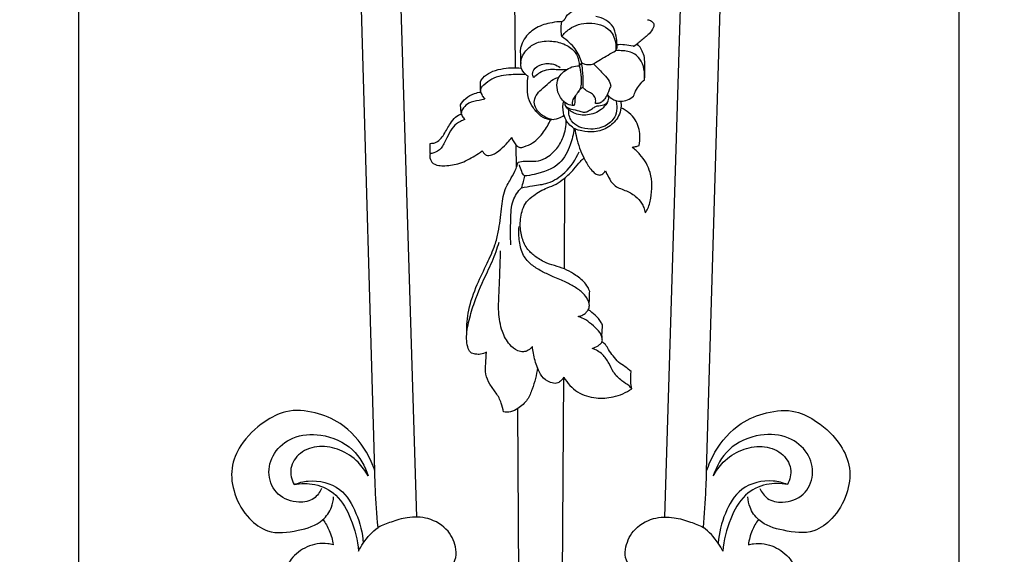
# Model space of a CAD drawing. Units: millimetres. Extents: x -9 to 1109, y -27 to 6527.
# Drawn here: x 205 to 317, y 5898 to 5959 of the extents above; entities that cross this region are included whole.
import ezdxf

# ---------------------------------------------------------------- set-up
doc = ezdxf.new("R2010")
doc.units = ezdxf.units.MM
doc.layers.add('Kranshteiny', color=7, linetype='Continuous', true_color=0xffffff)
doc.styles.add('Arial', font='arial.ttf')
doc.dimstyles.new('Dimension Style 01', dxfattribs={"dimtxt": 10, "dimasz": 7, "dimexe": 0.5, "dimexo": 0.5, "dimgap": 0.25, "dimtad": 1, "dimtoh": 1, "dimdec": 0, "dimzin": 1, "dimdsep": 46, "dimtxsty": 'Arial', "dimcen": 0.5, "dimazin": 0, "dimtfac": 1, "dimtdec": 4, "dimtix": 1, "dimtmove": 1, "dimatfit": 3, "dimfxl": 0, "dimtolj": 1, "dimtzin": 1, "dimarcsym": 0})

# ---------------------------------------------------------------- blocks, each defined once
blk = doc.blocks.new('*D2145')
at = {"layer": 'Defpoints', "color": 0, "transparency": 16777216}
for p in [(311.58, 6230.03), (211.43, 6108.68), (311.58, 5775.37)]:
    blk.add_point(p, dxfattribs=at)
at = {"layer": 'Kranshteiny', "color": 0, "lineweight": -2, "transparency": 16777216}
for p, q in [((311.58, 6229.53), (311.58, 5774.87)), ((211.43, 6108.18), (211.43, 5774.87)), ((218.43, 5775.37), (304.58, 5775.37))]:
    blk.add_line(p, q, dxfattribs=at)
at = {"layer": 'Kranshteiny', "color": 0, "transparency": 16777216}
for points in [[(218.43, 5776.54), (218.43, 5774.2), (211.43, 5775.37)], [(304.58, 5776.54), (304.58, 5774.2), (311.58, 5775.37)]]:
    blk.add_solid(points, dxfattribs=at)
at = {"layer": 'Kranshteiny', "color": 0, "transparency": 16777216, "insert": (261.51, 5780.73), "char_height": 10, "attachment_point": 5, "style": 'Arial'}
blk.add_mtext('\\A1;100', dxfattribs=at)

msp = doc.modelspace()

# ---------------------------------------------------------------- linework, layer by layer
at = {"layer": 'Kranshteiny'}
for p, q in [((278.13, 5902.31), (282.86, 6056.06)), ((282.9, 5907.57), (287.16, 6054.26)), ((249.92, 5902.31), (245.57, 6043.21)), ((245.15, 5907.57), (241.3, 6040.04)), ((261.16, 5953.47), (261.06, 5965.98)), ((274.62, 5955.93), (274.98, 5956.19)), ((268.39, 5953.69), (268.69, 5954.03)), ((257.18, 5950.89), (257.16, 5951.86)), ((254.99, 5948.36), (254.9, 5949.23)), ((251.43, 5943.69), (251.45, 5944.86)), ((261.26, 5942.11), (261.24, 5944.66)), ((266.72, 5930.56), (266.78, 5940.95)), ((266.45, 5891.02), (266.67, 5918.22)), ((261.58, 5891.01), (261.43, 5914.68))]:
    msp.add_line(p, q, dxfattribs=at)
for points, degree, knots in [([(0, 0), (550, 0), (1100, 0), (1100, 3200), (1100, 6400), (550, 6400), (0, 6400), (0, 3200), (0, 0)], 2, [0, 0, 0, 1092.102933, 1092.102933, 1974.886137, 1974.886137, 3066.98907, 3066.98907, 3949.772275, 3949.772275, 3949.772275]), ([(266.42, 5958.71), (266.53, 5958.78), (266.75, 5958.93), (267, 5959.49), (267.56, 5959.9), (268.15, 5960.21), (268.47, 5960.23), (268.59, 5960.23)], 3, [0, 0, 0, 0, 0.594336, 1.249363, 2.845213, 3.832639, 4.380109, 4.380109, 4.380109, 4.380109]), ([(266.42, 5958.71), (266.05, 5958.71), (265.06, 5958.6), (263.54, 5958.16), (262.36, 5957.15), (261.87, 5956.22), (261.68, 5955.58), (261.72, 5954.88), (261.72, 5954.32), (261.75, 5953.95)], 3, [0, 0, 0, 0, 1.787984, 4.774113, 7.412037, 9.022101, 9.715888, 10.591865, 12.376826, 12.376826, 12.376826, 12.376826]), ([(266.41, 5957.01), (266.38, 5957.25), (266.33, 5957.81), (266.37, 5958.39), (266.42, 5958.71)], 3, [0, 0, 0, 0, 1.139926, 2.73121, 2.73121, 2.73121, 2.73121]), ([(266.41, 5957.01), (266.66, 5957.34), (267.51, 5958.21), (269.55, 5958.79), (271.94, 5958.14), (272.61, 5956.45), (272.58, 5955.64), (272.54, 5955.4)], 3, [0, 0, 0, 0, 1.964472, 5.696415, 9.709244, 12.480204, 13.616839, 13.616839, 13.616839, 13.616839]), ([(272.71, 5956.12), (272.71, 5956.44), (272.61, 5957.12), (272.35, 5958.19), (271.45, 5958.97), (270.7, 5959.24), (270.31, 5959.3)], 3, [0, 0, 0, 0, 1.536135, 3.290305, 5.116831, 7.00282, 7.00282, 7.00282, 7.00282]), ([(276.19, 5958.94), (276.34, 5958.92), (276.61, 5958.81), (276.96, 5958.49), (276.82, 5957.89), (276.32, 5957.24), (275.61, 5956.69), (275.14, 5956.31), (274.98, 5956.19)], 3, [0, 0, 0, 0, 0.722089, 1.417471, 2.007926, 3.409506, 5.328427, 6.290722, 6.290722, 6.290722, 6.290722]), ([(262.6, 5952.51), (262.41, 5952.62), (261.89, 5953), (261.58, 5954.27), (262.33, 5955.57), (263.65, 5956.49), (265.26, 5956.58), (266.81, 5956.21), (267.96, 5955.39), (268.35, 5954.42), (268.4, 5953.89), (268.39, 5953.69)], 3, [0, 0, 0, 0, 1.036686, 3.012581, 5.585801, 7.732419, 10.494608, 13.011801, 15.330744, 16.918285, 17.877229, 17.877229, 17.877229, 17.877229]), ([(268.69, 5954.03), (268.62, 5954.31), (268.33, 5955.17), (267.51, 5956.2), (266.73, 5956.81), (266.41, 5957.01)], 3, [0, 0, 0, 0, 1.381987, 4.324361, 6.128404, 6.128404, 6.128404, 6.128404]), ([(275.83, 5952.1), (275.87, 5952.62), (275.86, 5953.47), (275.88, 5954.58), (275.58, 5955.46), (275.23, 5955.95), (274.98, 5956.19)], 3, [0, 0, 0, 0, 2.493735, 4.08405, 5.268406, 6.90658, 6.90658, 6.90658, 6.90658]), ([(270.04, 5953.93), (270.31, 5954.1), (271.13, 5954.6), (271.97, 5955.09), (272.54, 5955.4)], 3, [0, 0, 0, 0, 1.500606, 4.638008, 4.638008, 4.638008, 4.638008]), ([(272.54, 5955.4), (272.6, 5955.48), (272.73, 5955.71), (272.74, 5955.97), (272.71, 5956.12)], 3, [0, 0, 0, 0, 0.496994, 1.211247, 1.211247, 1.211247, 1.211247]), ([(275.83, 5952.1), (275.86, 5952.4), (275.85, 5953.12), (275.57, 5954.2), (274.71, 5955.17), (273.57, 5955.42), (272.83, 5955.43), (272.54, 5955.4)], 3, [0, 0, 0, 0, 1.436793, 3.441473, 5.201836, 7.374285, 8.771846, 8.771846, 8.771846, 8.771846]), ([(272.71, 5956.12), (273, 5956.14), (273.61, 5956.15), (274.24, 5956.03), (274.59, 5955.94), (274.62, 5955.93)], 3, [0, 0, 0, 0, 1.350041, 2.920744, 3.076447, 3.076447, 3.076447, 3.076447]), ([(263.24, 5952.36), (263.19, 5952.43), (263.04, 5952.7), (263.22, 5953.42), (264.19, 5953.97), (265.34, 5954), (266.02, 5953.65), (266.25, 5953.49)], 3, [0, 0, 0, 0, 0.414918, 1.434554, 3.122179, 5.36821, 6.712305, 6.712305, 6.712305, 6.712305]), ([(268.69, 5954.03), (268.8, 5953.96), (269.15, 5953.81), (269.63, 5953.81), (269.96, 5953.9), (270.04, 5953.93)], 3, [0, 0, 0, 0, 0.628245, 1.797343, 2.234066, 2.234066, 2.234066, 2.234066]), ([(268.85, 5951.29), (268.86, 5951.43), (268.88, 5952.09), (268.82, 5953), (268.72, 5953.77), (268.69, 5954.03)], 3, [0, 0, 0, 0, 0.6881, 3.138505, 4.394996, 4.394996, 4.394996, 4.394996]), ([(270.04, 5953.93), (270.19, 5953.77), (270.63, 5953.28), (271.34, 5952.64), (271.85, 5951.92), (271.97, 5951.51), (271.99, 5951.39)], 3, [0, 0, 0, 0, 1.05042, 3.1651, 4.609419, 5.184152, 5.184152, 5.184152, 5.184152]), ([(257.16, 5951.86), (257.24, 5952.01), (257.53, 5952.47), (258.34, 5953.02), (259.83, 5953.46), (261.06, 5953.52), (261.83, 5953.42)], 3, [0, 0, 0, 0, 0.85465, 2.549507, 4.558388, 8.288438, 8.288438, 8.288438, 8.288438]), ([(266.97, 5953.25), (266.72, 5953.23), (266.19, 5953.19), (265.34, 5953.32), (264.26, 5953.16), (263.57, 5952.7), (263.24, 5952.36)], 3, [0, 0, 0, 0, 1.205625, 2.548452, 4.08783, 6.337159, 6.337159, 6.337159, 6.337159]), ([(267.78, 5949.18), (267.67, 5949.17), (267.3, 5949.19), (266.87, 5949.42), (266.49, 5949.78), (266.1, 5950.29), (265.81, 5951.21), (265.92, 5952.21), (266.48, 5952.93), (267.18, 5953.41), (267.83, 5953.68), (268.26, 5953.69), (268.39, 5953.69)], 3, [0, 0, 0, 0, 0.546194, 1.774227, 2.082431, 3.211352, 4.897303, 6.533309, 7.859298, 9.161104, 10.560325, 11.194679, 11.194679, 11.194679, 11.194679]), ([(268.39, 5953.69), (268.49, 5953.38), (268.6, 5952.88), (268.63, 5952.12), (268.66, 5951.45), (268.39, 5950.8), (267.99, 5950.34), (267.7, 5949.92), (267.58, 5949.54), (267.61, 5949.26), (267.83, 5949.14), (267.99, 5949.48), (267.92, 5949.81), (267.98, 5950.11), (268, 5950.23)], 3, [0, 0, 0, 0, 1.55535, 2.406461, 3.686875, 4.698352, 5.690018, 6.601899, 7.115882, 7.624364, 7.774576, 8.139202, 8.932156, 9.546104, 9.546104, 9.546104, 9.546104]), ([(262.34, 5952.68), (261.78, 5952.73), (260.49, 5952.68), (258.7, 5952.5), (257.76, 5951.66), (257.21, 5951.26), (257.13, 5950.75), (257.36, 5950.3), (257.55, 5950.01), (257.66, 5949.9)], 3, [0, 0, 0, 0, 2.660072, 6.281234, 8.109808, 8.685355, 9.438689, 10.31076, 11.075029, 11.075029, 11.075029, 11.075029]), ([(266.69, 5948.03), (266.48, 5947.88), (265.97, 5947.62), (265.01, 5947.44), (263.95, 5947.94), (263.16, 5948.86), (262.53, 5950.06), (262.48, 5951.34), (262.54, 5952.17), (262.6, 5952.51)], 3, [0, 0, 0, 0, 1.217156, 2.749491, 4.504251, 6.517988, 8.50811, 10.874288, 12.527569, 12.527569, 12.527569, 12.527569]), ([(265.43, 5947.54), (265.05, 5947.6), (264.29, 5947.88), (263.52, 5948.64), (263.21, 5949.56), (263.48, 5950.39), (264.15, 5951.08), (264.89, 5951.64), (265.44, 5952.19), (265.88, 5952.31), (266.04, 5952.37), (266.1, 5952.4)], 3, [0, 0, 0, 0, 1.821724, 3.784993, 5.001981, 6.290019, 7.722745, 9.528642, 10.806887, 11.355346, 11.657502, 11.657502, 11.657502, 11.657502]), ([(274.59, 5950.24), (274.65, 5950.44), (274.94, 5951.13), (275.42, 5951.74), (275.83, 5952.1)], 3, [0, 0, 0, 0, 1.001534, 3.605943, 3.605943, 3.605943, 3.605943]), ([(254.9, 5949.23), (255.06, 5949.5), (255.49, 5950.07), (256.35, 5950.53), (256.96, 5950.67), (257.2, 5950.7)], 3, [0, 0, 0, 0, 1.527051, 3.363171, 4.519437, 4.519437, 4.519437, 4.519437]), ([(268.28, 5950.69), (268.35, 5950.82), (268.52, 5951.05), (268.75, 5951.22), (268.85, 5951.29)], 3, [0, 0, 0, 0, 0.735774, 1.338143, 1.338143, 1.338143, 1.338143]), ([(270.24, 5949.41), (270.26, 5949.5), (270.32, 5949.79), (270.16, 5950.27), (269.68, 5950.68), (269.2, 5950.84), (268.91, 5951.1), (268.86, 5951.24), (268.85, 5951.29)], 3, [0, 0, 0, 0, 0.451377, 1.368343, 2.28298, 3.36113, 3.810376, 4.050571, 4.050571, 4.050571, 4.050571]), ([(271.99, 5951.39), (271.93, 5951.25), (271.8, 5950.95), (271.65, 5950.47), (271.37, 5950.02), (271.09, 5949.61), (270.66, 5949.39), (270.37, 5949.39), (270.24, 5949.41)], 3, [0, 0, 0, 0, 0.752689, 1.597491, 2.381405, 3.273345, 3.936274, 4.601132, 4.601132, 4.601132, 4.601132]), ([(257.66, 5949.9), (257.44, 5949.85), (256.84, 5949.71), (255.91, 5949.58), (255.28, 5949), (254.92, 5948.46), (255.07, 5947.94), (255.27, 5947.69), (255.4, 5947.59)], 3, [0, 0, 0, 0, 1.067986, 2.985777, 4.287258, 5.132152, 5.887627, 6.675431, 6.675431, 6.675431, 6.675431]), ([(273.13, 5949.66), (273.17, 5949.41), (273.19, 5948.83), (272.87, 5947.71), (271.79, 5946.62), (270.21, 5946.07), (268.89, 5946.21), (267.7, 5946.51), (266.94, 5947.33), (266.51, 5948.47), (266.53, 5949.25), (266.64, 5949.69)], 3, [0, 0, 0, 0, 1.241551, 2.754892, 5.468488, 8.218822, 10.485534, 11.767735, 14.037071, 15.428585, 17.609118, 17.609118, 17.609118, 17.609118]), ([(266.75, 5949.54), (266.75, 5949.46), (266.76, 5949.21), (267.09, 5948.83), (267.8, 5948.73), (268.45, 5948.52), (269.07, 5948.35), (269.51, 5948.58), (269.9, 5948.8), (270.35, 5949.17), (271.02, 5949.12), (271.71, 5949.46), (271.81, 5950.08), (271.68, 5950.37), (271.62, 5950.47)], 3, [0, 0, 0, 0, 0.38881, 1.132329, 2.212307, 3.697024, 4.46687, 5.148581, 5.976293, 6.670291, 7.84913, 9.03608, 9.982858, 10.521828, 10.521828, 10.521828, 10.521828]), ([(271.67, 5949.61), (271.47, 5949.27), (270.84, 5948.52), (269.39, 5947.97), (268.02, 5948.12), (267.24, 5948.65), (266.98, 5948.95), (266.87, 5949.1)], 3, [0, 0, 0, 0, 1.920872, 4.549819, 7.124005, 8.141459, 9.022951, 9.022951, 9.022951, 9.022951]), ([(272.59, 5949.74), (272.63, 5949.54), (272.7, 5948.97), (272.62, 5947.86), (271.48, 5946.73), (269.89, 5946.39), (268.43, 5946.6), (267.56, 5947.27), (267.23, 5948.01), (267.21, 5948.46), (267.24, 5948.69)], 3, [0, 0, 0, 0, 0.980483, 2.733094, 5.134318, 8.057951, 10.289464, 11.988206, 13.036967, 14.11108, 14.11108, 14.11108, 14.11108]), ([(271.72, 5950.27), (271.96, 5950.03), (272.42, 5949.73), (273.47, 5949.59), (274.19, 5949.9), (274.59, 5950.24)], 3, [0, 0, 0, 0, 1.634393, 2.505278, 5.015183, 5.015183, 5.015183, 5.015183]), ([(275.22, 5944.6), (275.3, 5944.97), (275.36, 5945.98), (274.94, 5947.73), (273.79, 5948.6), (273.15, 5948.89)], 3, [0, 0, 0, 0, 1.798435, 4.832299, 8.193747, 8.193747, 8.193747, 8.193747]), ([(255.4, 5947.59), (255.22, 5947.52), (254.75, 5947.31), (253.98, 5946.77), (253.5, 5945.77), (253.07, 5944.95), (252.73, 5944.29), (252.19, 5943.86), (251.72, 5943.71), (251.43, 5943.69)], 3, [0, 0, 0, 0, 0.911837, 2.486348, 4.38485, 6.084003, 7.012482, 7.889392, 9.297724, 9.297724, 9.297724, 9.297724]), ([(251.45, 5944.86), (251.63, 5944.86), (252.3, 5944.92), (253.08, 5945.9), (253.62, 5947), (254.27, 5947.84), (254.76, 5948.14), (255, 5948.25)], 3, [0, 0, 0, 0, 0.864983, 3.103135, 5.434592, 6.878591, 8.133747, 8.133747, 8.133747, 8.133747]), ([(260.75, 5945.52), (260.79, 5945.34), (260.93, 5945), (261.24, 5944.63), (261.65, 5944.31), (262.33, 5944.54), (263.34, 5944.94), (264.37, 5946.09), (264.94, 5947.05), (265.14, 5947.54)], 3, [0, 0, 0, 0, 0.853172, 1.705939, 2.38985, 3.120971, 4.873087, 7.685514, 10.231428, 10.231428, 10.231428, 10.231428]), ([(261.45, 5942.7), (261.71, 5942.76), (262.38, 5942.9), (263.44, 5942.74), (264.78, 5943.17), (265.86, 5944.18), (266.75, 5945.68), (266.93, 5946.86), (266.92, 5947.51)], 3, [0, 0, 0, 0, 1.27867, 3.262089, 5.054684, 7.796153, 10.15797, 13.318543, 13.318543, 13.318543, 13.318543]), ([(267.8, 5946.55), (267.75, 5945.92), (267.42, 5944.52), (266.22, 5942.19), (263.94, 5941.42), (262.55, 5941.18), (262.17, 5941.15)], 3, [0, 0, 0, 0, 3.063416, 6.876119, 11.921889, 13.723043, 13.723043, 13.723043, 13.723043]), ([(267.92, 5946.51), (267.96, 5946.17), (268.16, 5945.03), (268.73, 5943.52), (269.47, 5942.18), (270.04, 5941.55), (270.52, 5941.21), (271.05, 5941.3), (271.3, 5941.55), (271.39, 5941.73)], 3, [0, 0, 0, 0, 1.642402, 5.570937, 7.700225, 8.850526, 9.710452, 10.327167, 11.283402, 11.283402, 11.283402, 11.283402]), ([(257.38, 5944.01), (257.43, 5943.9), (257.56, 5943.71), (257.9, 5943.4), (258.69, 5943.57), (259.49, 5944.14), (260.18, 5944.88), (260.6, 5945.34), (260.75, 5945.52)], 3, [0, 0, 0, 0, 0.570651, 1.097959, 2.103861, 4.035128, 5.825736, 6.970451, 6.970451, 6.970451, 6.970451]), ([(251.43, 5943.69), (251.41, 5943.58), (251.38, 5943.25), (251.59, 5942.6), (252.37, 5942.3), (253.46, 5942.31), (254.92, 5942.51), (256.28, 5943.29), (257.11, 5943.81), (257.38, 5944.01)], 3, [0, 0, 0, 0, 0.497781, 1.59954, 3.001214, 4.131167, 6.870563, 9.928748, 11.553249, 11.553249, 11.553249, 11.553249]), ([(261.84, 5939.81), (262.26, 5939.88), (263.25, 5940.08), (265.04, 5940.24), (267.02, 5941.57), (268.02, 5943.02), (268.38, 5943.9)], 3, [0, 0, 0, 0, 2.058493, 4.842337, 8.48464, 13.062765, 13.062765, 13.062765, 13.062765]), ([(274.43, 5944.41), (274.55, 5944.43), (274.82, 5944.49), (275.08, 5944.56), (275.22, 5944.6)], 3, [0, 0, 0, 0, 0.61434, 1.312519, 1.312519, 1.312519, 1.312519]), ([(275.92, 5936.94), (275.99, 5937.05), (276.32, 5937.55), (276.71, 5939.1), (276.75, 5941.41), (275.64, 5943.37), (274.75, 5944.17), (274.43, 5944.41)], 3, [0, 0, 0, 0, 0.63351, 2.873002, 7.540634, 11.338391, 13.253664, 13.253664, 13.253664, 13.253664]), ([(269.6, 5928), (269.49, 5928.3), (269.1, 5929.04), (268.11, 5929.78), (267.02, 5930.48), (265.88, 5930.87), (264.64, 5931.19), (263.52, 5931.87), (262.44, 5932.76), (261.85, 5934.08), (261.61, 5935.65), (261.82, 5937.09), (262.37, 5938.28), (263.4, 5939.08), (264.53, 5939.76), (265.81, 5940.17), (266.8, 5940.95), (267.76, 5941.78), (268.39, 5942.67), (268.8, 5943.07), (268.94, 5943.19)], 3, [0, 0, 0, 0, 1.510343, 3.93058, 5.815737, 7.694066, 9.666847, 11.948991, 13.938444, 16.264306, 18.695599, 21.513306, 23.093301, 24.832855, 27.662321, 29.416094, 31.197772, 33.641518, 35.497911, 36.380165, 36.380165, 36.380165, 36.380165]), ([(255.61, 5923.24), (255.59, 5924.12), (255.74, 5926.04), (256.71, 5928.69), (257.87, 5931.09), (258.8, 5933.03), (259.3, 5935.14), (259.57, 5937.25), (259.77, 5939.43), (260.64, 5940.83), (261.19, 5941.84), (261.38, 5942.46), (261.45, 5942.7)], 3, [0, 0, 0, 0, 4.200717, 9.1568, 13.403168, 17.019256, 19.447085, 23.734781, 27.325082, 29.676082, 31.564161, 32.787233, 32.787233, 32.787233, 32.787233]), ([(262.17, 5941.15), (262.05, 5941.3), (261.81, 5941.7), (261.67, 5942.14), (261.62, 5942.41)], 3, [0, 0, 0, 0, 0.944273, 2.219621, 2.219621, 2.219621, 2.219621]), ([(271.39, 5941.73), (271.49, 5941.48), (271.77, 5940.93), (272.34, 5939.93), (273.63, 5939.55), (274.74, 5938.96), (275.44, 5938.22), (275.78, 5937.54), (275.88, 5937.15), (275.92, 5936.94)], 3, [0, 0, 0, 0, 1.279429, 3.017752, 5.222366, 7.38184, 9.068115, 9.989756, 11.00557, 11.00557, 11.00557, 11.00557]), ([(262.17, 5941.15), (262.12, 5940.93), (262.02, 5940.48), (261.9, 5940.04), (261.84, 5939.81)], 3, [0, 0, 0, 0, 1.061175, 2.199991, 2.199991, 2.199991, 2.199991]), ([(260.64, 5933.29), (260.56, 5934.25), (260.62, 5935.92), (260.65, 5938.26), (261.44, 5939.38), (261.84, 5939.81)], 3, [0, 0, 0, 0, 4.624322, 8.06568, 10.897515, 10.897515, 10.897515, 10.897515]), ([(268.28, 5925.15), (268.42, 5925.17), (268.76, 5925.25), (269.14, 5925.55), (269.47, 5925.92), (269.63, 5926.47), (269.38, 5927.15), (268.8, 5927.9), (267.86, 5928.54), (266.66, 5929.21), (265.35, 5929.7), (264.08, 5930.3), (262.92, 5931), (261.92, 5932.12), (261.56, 5933.7), (261.5, 5934.82), (261.56, 5935.39)], 3, [0, 0, 0, 0, 0.692049, 1.636199, 2.273867, 3.063522, 4.237988, 5.574153, 7.566994, 9.624282, 12.161855, 14.256914, 16.382484, 18.619846, 21.248653, 23.974202, 23.974202, 23.974202, 23.974202]), ([(257.86, 5921.08), (257.65, 5920.97), (257.22, 5920.81), (256.6, 5920.83), (255.94, 5921.01), (255.68, 5921.78), (255.5, 5923), (255.86, 5924.74), (256.6, 5927.3), (257.78, 5929.86), (258.83, 5932.1), (259.18, 5933.26), (259.28, 5933.61)], 3, [0, 0, 0, 0, 1.12553, 2.097455, 3.024326, 4.140238, 5.627972, 9.062099, 12.432042, 18.47795, 22.502415, 24.284077, 24.284077, 24.284077, 24.284077]), ([(263.07, 5921.74), (262.95, 5921.56), (262.64, 5921.27), (262.03, 5921.06), (261.23, 5921.26), (260.31, 5922.04), (259.5, 5923.58), (259.16, 5925.74), (259.3, 5928.08), (259.39, 5930.4), (259.44, 5931.9), (259.46, 5932.62)], 3, [0, 0, 0, 0, 1.048358, 1.958696, 3.000811, 4.833634, 7.571437, 11.192418, 15.127236, 18.826202, 22.319651, 22.319651, 22.319651, 22.319651]), ([(269.55, 5926.56), (269.55, 5926.8), (269.57, 5927.28), (269.59, 5927.76), (269.6, 5928)], 3, [0, 0, 0, 0, 1.149467, 2.306357, 2.306357, 2.306357, 2.306357]), ([(269.88, 5921.51), (270.12, 5921.57), (270.49, 5921.73), (270.8, 5922.03), (271.06, 5922.27), (271.02, 5922.76), (270.76, 5923.44), (270.01, 5924.1), (269.21, 5924.76), (268.58, 5925.04), (268.28, 5925.15)], 3, [0, 0, 0, 0, 1.192176, 1.807768, 2.135996, 2.774485, 3.933499, 5.653825, 7.411396, 8.927115, 8.927115, 8.927115, 8.927115]), ([(271.07, 5924.04), (271.03, 5924.19), (270.85, 5924.67), (270.25, 5925.29), (269.72, 5925.73), (269.43, 5925.92)], 3, [0, 0, 0, 0, 0.728637, 2.415499, 4.054784, 4.054784, 4.054784, 4.054784]), ([(271.03, 5922.44), (271, 5922.72), (270.98, 5923.26), (271.03, 5923.79), (271.07, 5924.04)], 3, [0, 0, 0, 0, 1.363057, 2.570258, 2.570258, 2.570258, 2.570258]), ([(266.67, 5918.22), (266.57, 5918.06), (266.32, 5917.79), (265.79, 5917.45), (264.94, 5917.65), (264.09, 5918.24), (263.55, 5919.5), (263.23, 5920.65), (263.1, 5921.48), (263.07, 5921.74)], 3, [0, 0, 0, 0, 0.940584, 1.756132, 2.8906, 4.818975, 6.548598, 9.286906, 10.56107, 10.56107, 10.56107, 10.56107]), ([(274.38, 5916.91), (274.29, 5917.02), (273.96, 5917.38), (273.12, 5917.83), (272.3, 5918.72), (271.79, 5919.86), (271.09, 5920.92), (270.31, 5921.36), (269.88, 5921.51)], 3, [0, 0, 0, 0, 0.716892, 2.315722, 4.52846, 6.342486, 8.311639, 10.486639, 10.486639, 10.486639, 10.486639]), ([(274.32, 5918.87), (274.09, 5919.06), (273.64, 5919.45), (272.84, 5919.91), (272.27, 5920.64), (271.75, 5921.29), (271.47, 5921.94), (271.13, 5922.16), (270.99, 5922.23)], 3, [0, 0, 0, 0, 1.410869, 2.864976, 4.36184, 5.783955, 6.876599, 7.655833, 7.655833, 7.655833, 7.655833]), ([(259.78, 5914.27), (259.73, 5914.61), (259.56, 5915.38), (258.99, 5916.44), (258.2, 5917.4), (257.69, 5918.56), (257.78, 5919.82), (257.81, 5920.65), (257.86, 5921.08)], 3, [0, 0, 0, 0, 1.659639, 3.727146, 5.698178, 7.649157, 9.593006, 11.659053, 11.659053, 11.659053, 11.659053]), ([(263.65, 5919.3), (263.56, 5918.47), (263.22, 5917.24), (262.55, 5915.58), (261.61, 5914.75), (260.65, 5914.23), (260.05, 5914.23), (259.78, 5914.27)], 3, [0, 0, 0, 0, 4.030155, 6.089187, 8.436037, 9.890955, 11.217964, 11.217964, 11.217964, 11.217964]), ([(266.67, 5918.22), (267.05, 5917.57), (268.09, 5916.38), (270.23, 5915.77), (272.41, 5915.89), (273.74, 5916.48), (274.38, 5916.91)], 3, [0, 0, 0, 0, 3.621959, 7.175928, 10.268825, 13.958656, 13.958656, 13.958656, 13.958656]), ([(274.38, 5916.91), (274.33, 5917.17), (274.24, 5917.83), (274.26, 5918.49), (274.32, 5918.87)], 3, [0, 0, 0, 0, 1.300157, 3.15469, 3.15469, 3.15469, 3.15469]), ([(245.15, 5907.57), (244.91, 5908.3), (243.98, 5910.36), (241.72, 5912.95), (238.33, 5914.33), (235.18, 5914.64), (232.21, 5913.05), (229.94, 5910.89), (228.62, 5907.85), (229.09, 5904.76), (230.56, 5902.21), (233.16, 5900.27), (236.3, 5900.68), (239.04, 5901.49), (240.24, 5903.22), (240.44, 5904.2), (240.46, 5904.6)], 3, [0, 0, 0, 0, 3.695605, 10.79355, 15.751545, 21.072875, 25.307425, 31.451233, 35.866172, 40.608813, 45.813063, 49.763679, 55.31904, 60.180556, 62.992398, 64.891443, 64.891443, 64.891443, 64.891443]), ([(282.9, 5907.57), (283.14, 5908.3), (284.06, 5910.36), (286.32, 5912.95), (289.72, 5914.33), (292.87, 5914.64), (295.84, 5913.05), (298.11, 5910.89), (299.43, 5907.85), (298.96, 5904.76), (297.49, 5902.21), (294.89, 5900.27), (291.75, 5900.68), (289, 5901.49), (287.81, 5903.22), (287.61, 5904.2), (287.59, 5904.6)], 3, [0, 0, 0, 0, 3.695605, 10.79355, 15.751545, 21.072875, 25.307425, 31.451233, 35.866172, 40.608813, 45.813063, 49.763679, 55.31904, 60.180556, 62.992398, 64.891443, 64.891443, 64.891443, 64.891443]), ([(239.09, 5905.57), (238.9, 5905.13), (238.24, 5904.2), (236.23, 5903.81), (233.96, 5904.64), (232.81, 5907.12), (233.52, 5909.77), (235.86, 5911.64), (239.29, 5911.89), (242.76, 5910.39), (244.04, 5908.09), (244.38, 5906.99)], 3, [0, 0, 0, 0, 2.305786, 5.101567, 9.146999, 13.0162, 17.048175, 21.38917, 26.516003, 32.856198, 38.405921, 38.405921, 38.405921, 38.405921]), ([(288.95, 5905.57), (289.15, 5905.13), (289.81, 5904.2), (291.81, 5903.81), (294.09, 5904.64), (295.24, 5907.12), (294.53, 5909.77), (292.18, 5911.64), (288.75, 5911.89), (285.28, 5910.39), (284.01, 5908.09), (283.66, 5906.99)], 3, [0, 0, 0, 0, 2.305786, 5.101567, 9.146999, 13.0162, 17.048175, 21.38917, 26.516003, 32.856198, 38.405921, 38.405921, 38.405921, 38.405921]), ([(244.38, 5906.99), (244.08, 5907.55), (243.2, 5908.77), (241.28, 5910.07), (238.86, 5910.53), (236.61, 5909.83), (235.32, 5907.92), (235.68, 5906.55), (235.96, 5906)], 3, [0, 0, 0, 0, 3.071186, 7.095332, 10.850651, 14.536961, 17.794541, 20.768641, 20.768641, 20.768641, 20.768641]), ([(283.66, 5906.99), (283.96, 5907.55), (284.85, 5908.77), (286.77, 5910.07), (289.19, 5910.53), (291.44, 5909.83), (292.72, 5907.92), (292.37, 5906.55), (292.09, 5906)], 3, [0, 0, 0, 0, 3.071186, 7.095332, 10.850651, 14.536961, 17.794541, 20.768641, 20.768641, 20.768641, 20.768641]), ([(245.52, 5901.13), (245.38, 5902.59), (245.23, 5904.73), (245.16, 5906.88), (245.15, 5907.57)], 3, [0, 0, 0, 0, 7.002819, 10.311461, 10.311461, 10.311461, 10.311461]), ([(282.53, 5901.13), (282.66, 5902.59), (282.81, 5904.73), (282.88, 5906.88), (282.9, 5907.57)], 3, [0, 0, 0, 0, 7.002819, 10.311461, 10.311461, 10.311461, 10.311461]), ([(235.96, 5906), (236.47, 5906.21), (238.21, 5906.67), (241.37, 5905.9), (243.18, 5902.7), (243.76, 5900.5), (243.83, 5899.34)], 3, [0, 0, 0, 0, 2.641858, 8.577939, 13.840362, 19.411405, 19.411405, 19.411405, 19.411405]), ([(235.96, 5906), (236.73, 5906.16), (238.46, 5906.2), (241.05, 5904.89), (242.61, 5901.94), (243.21, 5899.68), (243.3, 5898.42)], 3, [0, 0, 0, 0, 3.785988, 8.061516, 13.137313, 19.211025, 19.211025, 19.211025, 19.211025]), ([(292.09, 5906), (291.58, 5906.21), (289.84, 5906.67), (286.68, 5905.9), (284.86, 5902.7), (284.29, 5900.5), (284.22, 5899.34)], 3, [0, 0, 0, 0, 2.641858, 8.577939, 13.840362, 19.411405, 19.411405, 19.411405, 19.411405]), ([(292.09, 5906), (291.31, 5906.16), (289.58, 5906.2), (286.99, 5904.89), (285.43, 5901.94), (284.84, 5899.68), (284.75, 5898.42)], 3, [0, 0, 0, 0, 3.785988, 8.061516, 13.137313, 19.211025, 19.211025, 19.211025, 19.211025]), ([(239.25, 5902.02), (239.54, 5901.63), (240.06, 5900.73), (240.33, 5899.71), (240.4, 5899.16)], 3, [0, 0, 0, 0, 2.315546, 4.96744, 4.96744, 4.96744, 4.96744]), ([(254.02, 5896.97), (254.12, 5897.1), (254.43, 5897.6), (254.44, 5898.99), (253.58, 5900.96), (251.35, 5902.32), (248.96, 5902.37), (247.08, 5901.79), (246, 5901.36), (245.52, 5901.13)], 3, [0, 0, 0, 0, 0.774063, 2.768365, 6.344825, 10.652422, 14.44537, 17.486598, 20.040047, 20.040047, 20.040047, 20.040047]), ([(274.02, 5896.97), (273.92, 5897.1), (273.62, 5897.6), (273.61, 5898.99), (274.46, 5900.96), (276.69, 5902.32), (279.08, 5902.37), (280.96, 5901.79), (282.05, 5901.36), (282.53, 5901.13)], 3, [0, 0, 0, 0, 0.774063, 2.768365, 6.344825, 10.652422, 14.44537, 17.486598, 20.040047, 20.040047, 20.040047, 20.040047]), ([(288.79, 5902.02), (288.51, 5901.63), (287.99, 5900.73), (287.72, 5899.71), (287.65, 5899.16)], 3, [0, 0, 0, 0, 2.315546, 4.96744, 4.96744, 4.96744, 4.96744]), ([(243.3, 5898.42), (243.45, 5898.74), (244.04, 5899.76), (244.87, 5900.63), (245.52, 5901.13)], 3, [0, 0, 0, 0, 1.705203, 5.640357, 5.640357, 5.640357, 5.640357]), ([(284.75, 5898.42), (284.59, 5898.74), (284.01, 5899.76), (283.18, 5900.63), (282.53, 5901.13)], 3, [0, 0, 0, 0, 1.705203, 5.640357, 5.640357, 5.640357, 5.640357]), ([(240.4, 5899.16), (240.2, 5899.21), (239.22, 5899.39), (237.39, 5899.1), (235.66, 5897.74), (235.03, 5896.55), (234.85, 5896.02)], 3, [0, 0, 0, 0, 0.983423, 4.793804, 8.42096, 11.11827, 11.11827, 11.11827, 11.11827]), ([(287.65, 5899.16), (287.84, 5899.21), (288.83, 5899.39), (290.66, 5899.1), (292.38, 5897.74), (293.01, 5896.55), (293.19, 5896.02)], 3, [0, 0, 0, 0, 0.983423, 4.793804, 8.42096, 11.11827, 11.11827, 11.11827, 11.11827])]:
    msp.add_open_spline(points, degree=degree, knots=knots, dxfattribs=at)

# ---------------------------------------------------------------- dimensions: what is measured, and where the dimension line sits
dim = msp.add_linear_dim(base=(311.58, 5775.37), p1=(211.43, 6108.68), p2=(311.58, 6230.03), dimstyle='Dimension Style 01', dxfattribs=at)
dim.commit()
dim.dimension.update_dxf_attribs({"geometry": '*D2145', "text_midpoint": (261.51, 5780.73)})

doc.saveas('drawing.dxf')
